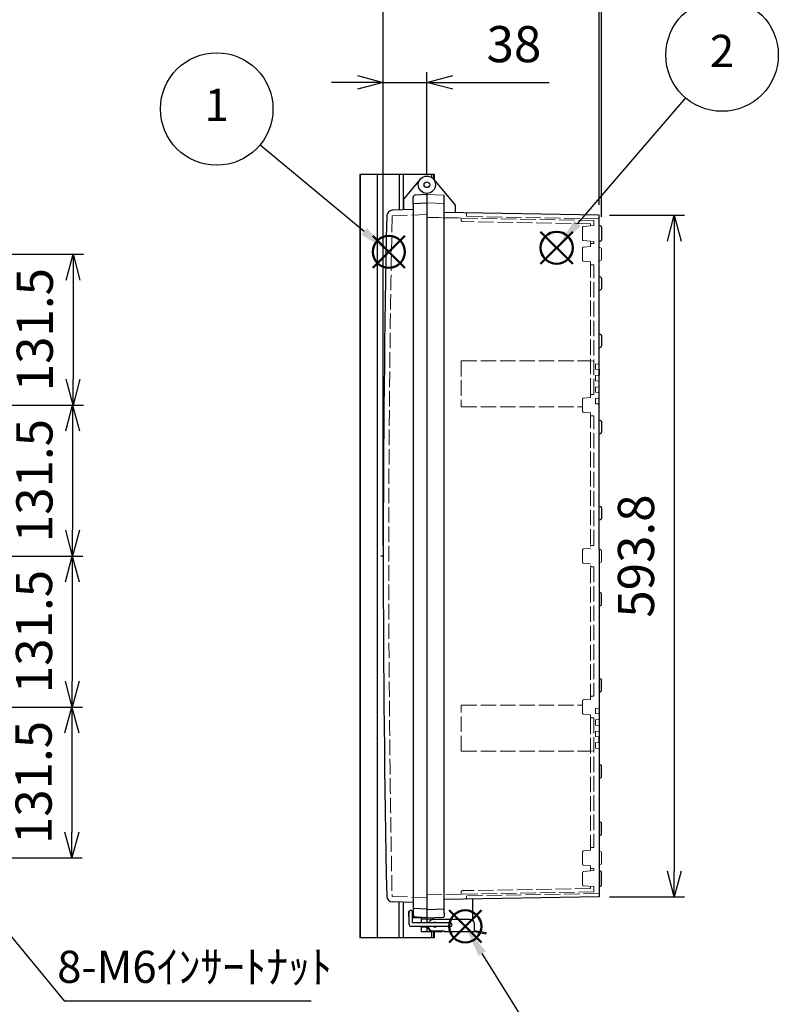
# Model space of a CAD drawing. Units: millimetres. Extents: x 0 to 6548, y -7394 to -5154.
# Drawn here: x 1496 to 2157, y -6870 to -6012 of the extents above; entities that cross this region are included whole.
import ezdxf

# ---------------------------------------------------------------- set-up
doc = ezdxf.new("R2010")
doc.units = ezdxf.units.MM
doc.header["$LTSCALE"] = 9
doc.linetypes.add('AM_ISO02W050x2', pattern=[3.75, 3, -0.75])
doc.layers.add('AM_12', color=7, linetype='Continuous', lineweight=50, plot=False)
for name, color, linetype, lineweight in [('AM_5', 3, 'Continuous', 25), ('ﾄｯﾌﾟｶﾊﾞｰ', 7, 'Continuous', 25), ('ﾄｯﾌﾟｶﾊﾞｰ0', 7, 'AM_ISO02W050x2', 13), ('ﾎﾞﾃﾞｨｰ', 2, 'Continuous', 25), ('ﾎﾞﾃﾞｨｰ0', 2, 'AM_ISO02W050x2', 13), ('ﾗｯﾁ', 3, 'Continuous', 25), ('ﾗｯﾁ金具', 6, 'Continuous', 25), ('ﾙｰﾌ', 7, 'Continuous', 25)]:
    doc.layers.add(name, color=color, linetype=linetype, lineweight=lineweight)
doc.styles.add('ACISOTS', font='isocp.shx', dxfattribs={"height": 1, "bigfont": 'extfont.shx'})
doc.styles.get("Standard").update_dxf_attribs({"font": 'ISOCP.SHX', "bigfont": 'EXTFONT.SHX'})
doc.dimstyles.new('AM_ISO$0', dxfattribs={"dimscale": 9, "dimtxt": 3.5, "dimasz": 2.5, "dimexe": 1, "dimexo": 1, "dimgap": 1.5, "dimtad": 1, "dimdec": 1, "dimdsep": 46, "dimtxsty": 'STANDARD', "dimblk": 'OPEN30', "dimcen": 0, "dimclrd": 3, "dimclre": 3, "dimclrt": 2, "dimadec": 0, "dimazin": 2, "dimtp": 0.1, "dimtm": 0.1, "dimtfac": 0.71, "dimtmove": 0, "dimatfit": 3, "dimldrblk": 'OPEN30', "dimfxl": 1, "dimlwd": -1, "dimlwe": -1, "dimarcsym": 0})
doc.dimstyles.new('AM_ISO$3', dxfattribs={"dimtxt": 3.5, "dimasz": 2.5, "dimexe": 1, "dimexo": 1, "dimgap": 1.5, "dimtad": 1, "dimtoh": 1, "dimdsep": 46, "dimtxsty": 'STANDARD', "dimblk": 'OPEN30', "dimcen": 0, "dimclrd": 3, "dimclre": 3, "dimclrt": 2, "dimadec": 0, "dimazin": 2, "dimtp": 0.1, "dimtm": 0.1, "dimtfac": 0.71, "dimtofl": 0, "dimtmove": 0, "dimatfit": 0, "dimldrblk": 'OPEN30', "dimfxl": 1, "dimlwd": -1, "dimlwe": -1, "dimarcsym": 0})

# ---------------------------------------------------------------- blocks, each defined once
blk = doc.blocks.new('*S24')
at = {"layer": 'AM_12', "color": 4}
for p, q in [((1588.361611067127, 1308.58539810317), (1616.361611067127, 1336.58539810317)), ((1588.361611067127, 1336.58539810317), (1616.361611067127, 1308.58539810317))]:
    blk.add_line(p, q, dxfattribs=at)
blk.add_circle((1602.361611067127, 1322.58539810317), 14, dxfattribs=at)
blk = doc.blocks.new('*S25')
at = {"layer": 'AM_12', "color": 4}
for p, q in [((1769.57177177117, 1316.413407437542), (1797.571771771171, 1344.413407437542)), ((1769.57177177117, 1344.413407437542), (1797.571771771171, 1316.413407437542))]:
    blk.add_line(p, q, dxfattribs=at)
blk.add_circle((1783.57177177117, 1330.413407437542), 14, dxfattribs=at)
blk = doc.blocks.new('_Open30')
at = {"color": 0, "linetype": 'ByBlock', "lineweight": -2}
for p, q in [((-1, 0.26794919), (0, 0)), ((0, 0), (-1, -0.26794919)), ((0, 0), (-1, 0))]:
    blk.add_line(p, q, dxfattribs=at)
blk = doc.blocks.new('*D38')
at = {"layer": 'AM_5', "color": 3}
for p, q in [((1446.055597224027, -6759.828299777962), (1534.603514434783, -6866.918485682996)), ((1534.603514434783, -6866.918485682996), (1749.603514434783, -6866.918485682997))]:
    blk.add_line(p, q, dxfattribs=at)
at = {"layer": 'Defpoints', "color": 0}
for p in [(1430.124782002062, -6740.561511608587), (1433.310945046454, -6744.414869242461)]:
    blk.add_point(p, dxfattribs=at)
at = {"layer": 'AM_5', "color": 3, "xscale": 20, "yscale": 20, "zscale": 20, "rotation": 129.585770277134}
blk.add_blockref('_Open30', (1433.310945046454, -6744.414869242461), dxfattribs=at)
at = {"layer": 'AM_5', "color": 2, "insert": (1648.103514434791, -6840.91848568299), "char_height": 28, "attachment_point": 5}
blk.add_mtext('8-M6ｲﾝｻｰﾄﾅｯﾄ', dxfattribs=at)
blk = doc.blocks.new('*S27')
at = {"layer": 'AM_12', "color": 4}
for p, q in [((1654.970435021096, 720.9883553809796), (1682.970435021096, 748.9883553809796)), ((1654.970435021096, 748.9883553809796), (1682.970435021096, 720.9883553809796))]:
    blk.add_line(p, q, dxfattribs=at)
blk.add_circle((1668.970435021096, 734.9883553809796), 14, dxfattribs=at)
blk = doc.blocks.new('*S30')
at = {"layer": 'AM_5', "color": 3}
blk.add_line((1490.149142598115, 1415.727272509834), (1580.816657937923, 1340.468770119106), dxfattribs=at)
blk.add_circle((1452.445474622006, 1447.023173537723), 49, dxfattribs=at)
at = {"layer": 'AM_5', "color": 3, "linetype": 'Continuous'}
blk.add_trace([(1578.462267357244, 1337.632323241899), (1583.1710485186, 1343.305216996314), (1602.361611067127, 1322.58539810317)], dxfattribs=at)
at = {"layer": 'AM_5', "color": 7, "insert": (1452.445474622006, 1447.023173537723), "char_height": 28, "attachment_point": 5, "style": 'ACISOTS'}
blk.add_mtext('1', dxfattribs=at)
blk = doc.blocks.new('*S31')
at = {"layer": 'AM_5', "color": 3}
blk.add_line((1895.734199801727, 1461.119649165495), (1801.805970498499, 1351.662266154478), dxfattribs=at)
blk.add_circle((1927.644047574552, 1498.305151920132), 49, dxfattribs=at)
at = {"layer": 'AM_5', "color": 3, "linetype": 'Continuous'}
blk.add_trace([(1799.008505190014, 1354.062843947725), (1804.603435806984, 1349.261688361231), (1783.57177177117, 1330.413407437542)], dxfattribs=at)
at = {"layer": 'AM_5', "color": 7, "insert": (1927.644047574552, 1498.305151920132), "char_height": 28, "attachment_point": 5, "style": 'ACISOTS'}
blk.add_mtext('2', dxfattribs=at)
blk = doc.blocks.new('*S33')
at = {"layer": 'AM_5', "color": 3}
blk.add_line((1722.535474251341, 648.9468842818626), (1683.768488519572, 711.2182562508486), dxfattribs=at)
blk.add_circle((1748.432067873674, 607.3492108041336), 49, dxfattribs=at)
at = {"layer": 'AM_5', "color": 3, "linetype": 'Continuous'}
blk.add_trace([(1686.897881423991, 713.1664569446625), (1680.639095615152, 709.2700555570347), (1668.970435021096, 734.9883553809796)], dxfattribs=at)
at = {"layer": 'AM_5', "color": 7, "insert": (1748.432067873674, 607.3492108041336), "char_height": 28, "attachment_point": 5, "style": 'ACISOTS'}
blk.add_mtext('5', dxfattribs=at)
blk = doc.blocks.new('*D57')
at = {"layer": 'AM_5', "color": 3}
for p, q in [((1812.446804127285, -6470.488190095366), (1812.446804127285, -6057.829749347597)), ((1850.446804225222, -6146.988190262114), (1850.446804225222, -6057.829749347597)), ((1789.946804127285, -6066.829749347597), (1767.446804127285, -6066.829749347597)), ((1812.446804127285, -6066.829749347597), (1850.446804225222, -6066.829749347597)), ((1872.946804225221, -6066.829749347597), (1957.096804225221, -6066.829749347597))]:
    blk.add_line(p, q, dxfattribs=at)
at = {"layer": 'Defpoints', "color": 0}
for p in [(1850.446804225222, -6066.829749347597), (1850.446804225222, -6155.988190262115), (1812.446804127285, -6479.488190095366)]:
    blk.add_point(p, dxfattribs=at)
at = {"layer": 'AM_5', "color": 3, "xscale": 22.5, "yscale": 22.5, "zscale": 22.5}
blk.add_blockref('_Open30', (1812.446804127285, -6066.829749347597), dxfattribs=at)
at = {"layer": 'AM_5', "color": 3, "xscale": 22.5, "yscale": 22.5, "zscale": 22.5, "rotation": 180}
blk.add_blockref('_Open30', (1850.446804225222, -6066.829749347597), dxfattribs=at)
at = {"layer": 'AM_5', "color": 2, "insert": (1926.271804225222, -6037.579749347596), "char_height": 31.5, "attachment_point": 5}
blk.add_mtext('38', dxfattribs=at)
blk = doc.blocks.new('*D58')
at = {"layer": 'AM_5', "color": 3}
for p, q in [((1812.446804127285, -6470.488190095366), (1812.446804127285, -5973.763895430644)), ((2000.446804131302, -6173.605764513825), (2000.446804131302, -5973.763895430644)), ((1834.946804127285, -5982.763895430644), (1977.946804131302, -5982.763895430644))]:
    blk.add_line(p, q, dxfattribs=at)
at = {"layer": 'Defpoints', "color": 0}
for p in [(2000.446804131302, -5982.763895430644), (2000.446804131302, -6182.605764513826), (1812.446804127285, -6479.488190095366)]:
    blk.add_point(p, dxfattribs=at)
at = {"layer": 'AM_5', "color": 3, "xscale": 22.5, "yscale": 22.5, "zscale": 22.5, "rotation": 180}
blk.add_blockref('_Open30', (1812.446804127285, -5982.763895430644), dxfattribs=at)
at = {"layer": 'AM_5', "color": 3, "xscale": 22.5, "yscale": 22.5, "zscale": 22.5}
blk.add_blockref('_Open30', (2000.446804131302, -5982.763895430644), dxfattribs=at)
at = {"layer": 'AM_5', "color": 2, "insert": (1906.446804129293, -5953.513895430644), "char_height": 31.5, "attachment_point": 5}
blk.add_mtext('188', dxfattribs=at)
blk = doc.blocks.new('*D61')
at = {"layer": 'AM_5', "color": 3}
for p, q in [((2000.446804131302, -6173.605764513825), (2000.446804131302, -5973.763895430645)), ((2002.436853881337, -6183.823575169924), (2002.436853881337, -5973.763895430645)), ((1977.946804131302, -5982.763895430645), (1955.446804131301, -5982.763895430645)), ((2000.446804131302, -5982.763895430645), (2002.436853881337, -5982.763895430645)), ((2024.936853881337, -5982.763895430645), (2047.436853881337, -5982.763895430645))]:
    blk.add_line(p, q, dxfattribs=at)
at = {"layer": 'Defpoints', "color": 0}
for p in [(2002.436853881337, -5982.763895430645), (2000.446804131302, -6182.605764513826), (2002.436853881337, -6192.823575169924)]:
    blk.add_point(p, dxfattribs=at)
at = {"layer": 'AM_5', "color": 3, "xscale": 22.5, "yscale": 22.5, "zscale": 22.5}
blk.add_blockref('_Open30', (2000.446804131302, -5982.763895430645), dxfattribs=at)
at = {"layer": 'AM_5', "color": 3, "xscale": 22.5, "yscale": 22.5, "zscale": 22.5, "rotation": 180}
blk.add_blockref('_Open30', (2002.436853881337, -5982.763895430645), dxfattribs=at)
at = {"layer": 'AM_5', "color": 2, "insert": (2001.869849240841, -5953.510795036944), "char_height": 31.5, "attachment_point": 5}
blk.add_mtext('2', dxfattribs=at)
blk = doc.blocks.new('*D39')
at = {"layer": 'AM_5', "color": 3}
for p, q in [((1440.717863724271, -6216.488190096402), (1551.236730841693, -6216.488190096402)), ((1542.236730841693, -6238.988190096403), (1542.236730841693, -6325.488190095967)), ((1440.717863724899, -6347.988190095966), (1551.236730841693, -6347.988190095966))]:
    blk.add_line(p, q, dxfattribs=at)
at = {"layer": 'Defpoints', "color": 0}
for p in [(1431.717863724271, -6216.488190096402), (1431.717863724899, -6347.988190095966), (1542.236730841693, -6347.988190095966)]:
    blk.add_point(p, dxfattribs=at)
at = {"layer": 'AM_5', "color": 3, "xscale": 22.5, "yscale": 22.5, "zscale": 22.5}
for p, rotation in [((1542.236730841693, -6216.488190096402), 90), ((1542.236730841693, -6347.988190095966), 270)]:
    blk.add_blockref('_Open30', p, dxfattribs=dict(at, rotation=rotation))
at = {"layer": 'AM_5', "color": 2, "insert": (1512.986730841691, -6282.238190096181), "char_height": 31.5, "attachment_point": 5, "rotation": 90}
blk.add_mtext('131.5', dxfattribs=at)
blk = doc.blocks.new('*D42')
at = {"layer": 'AM_5', "color": 3}
for p, q in [((1440.717863724899, -6347.988190095966), (1550.869192621641, -6347.988190095966)), ((1541.869192621641, -6370.488190095966), (1541.869192621641, -6456.988190095995)), ((1440.717863724306, -6479.488190095995), (1550.869192621641, -6479.488190095995))]:
    blk.add_line(p, q, dxfattribs=at)
at = {"layer": 'Defpoints', "color": 0}
for p in [(1431.717863724899, -6347.988190095966), (1431.717863724306, -6479.488190095995), (1541.869192621641, -6479.488190095995)]:
    blk.add_point(p, dxfattribs=at)
at = {"layer": 'AM_5', "color": 3, "xscale": 22.5, "yscale": 22.5, "zscale": 22.5}
for p, rotation in [((1541.869192621641, -6347.988190095966), 90), ((1541.869192621641, -6479.488190095995), 270)]:
    blk.add_blockref('_Open30', p, dxfattribs=dict(at, rotation=rotation))
at = {"layer": 'AM_5', "color": 2, "insert": (1512.619192621638, -6413.738190095976), "char_height": 31.5, "attachment_point": 5, "rotation": 90}
blk.add_mtext('131.5', dxfattribs=at)
blk = doc.blocks.new('*D43')
at = {"layer": 'AM_5', "color": 3}
for p, q in [((1440.717863724306, -6479.488190095995), (1550.537783765451, -6479.488190095995)), ((1541.537783765451, -6501.988190095996), (1541.537783765451, -6588.488190425966)), ((1440.717863724899, -6610.988190425965), (1550.537783765451, -6610.988190425965))]:
    blk.add_line(p, q, dxfattribs=at)
at = {"layer": 'Defpoints', "color": 0}
for p in [(1431.717863724306, -6479.488190095995), (1431.717863724899, -6610.988190425965), (1541.537783765451, -6610.988190425965)]:
    blk.add_point(p, dxfattribs=at)
at = {"layer": 'AM_5', "color": 3, "xscale": 22.5, "yscale": 22.5, "zscale": 22.5}
for p, rotation in [((1541.537783765451, -6479.488190095995), 90), ((1541.537783765451, -6610.988190425965), 270)]:
    blk.add_blockref('_Open30', p, dxfattribs=dict(at, rotation=rotation))
at = {"layer": 'AM_5', "color": 2, "insert": (1512.287783765449, -6545.238190260977), "char_height": 31.5, "attachment_point": 5, "rotation": 90}
blk.add_mtext('131.5', dxfattribs=at)
blk = doc.blocks.new('*D44')
at = {"layer": 'AM_5', "color": 3}
for p, q in [((1440.717863724899, -6610.988190425965), (1550.169918448281, -6610.988190425965)), ((1541.169918448281, -6633.488190425966), (1541.169918448281, -6719.988190425529)), ((1440.717863724271, -6742.488190425529), (1550.169918448282, -6742.488190425529))]:
    blk.add_line(p, q, dxfattribs=at)
at = {"layer": 'Defpoints', "color": 0}
for p in [(1431.717863724899, -6610.988190425965), (1431.717863724271, -6742.488190425529), (1541.169918448281, -6742.488190425529)]:
    blk.add_point(p, dxfattribs=at)
at = {"layer": 'AM_5', "color": 3, "xscale": 22.5, "yscale": 22.5, "zscale": 22.5}
for p, rotation in [((1541.169918448281, -6610.988190425965), 90), ((1541.169918448281, -6742.488190425529), 270)]:
    blk.add_blockref('_Open30', p, dxfattribs=dict(at, rotation=rotation))
at = {"layer": 'AM_5', "color": 2, "insert": (1511.919918448279, -6676.738190425744), "char_height": 31.5, "attachment_point": 5, "rotation": 90}
blk.add_mtext('131.5', dxfattribs=at)
blk = doc.blocks.new('*D72')
at = {"layer": 'AM_5', "color": 3}
for p, q in [((2009.446804131302, -6182.605764513829), (2074.938808452024, -6182.605764513828)), ((2065.938808452024, -6205.105764513827), (2065.938808452024, -6753.870615678164)), ((2009.446804131302, -6776.370615678165), (2074.938808452024, -6776.370615678164))]:
    blk.add_line(p, q, dxfattribs=at)
at = {"layer": 'Defpoints', "color": 0}
for p in [(2000.446804131303, -6182.605764513829), (2000.446804131303, -6776.370615678165), (2065.938808452024, -6776.370615678164)]:
    blk.add_point(p, dxfattribs=at)
at = {"layer": 'AM_5', "color": 3, "xscale": 22.5, "yscale": 22.5, "zscale": 22.5}
for p, rotation in [((2065.938808452024, -6182.605764513828), 90), ((2065.938808452024, -6776.370615678164), 270)]:
    blk.add_blockref('_Open30', p, dxfattribs=dict(at, rotation=rotation))
at = {"layer": 'AM_5', "color": 2, "insert": (2036.688808452022, -6479.488190095995), "char_height": 31.5, "attachment_point": 5, "rotation": 90}
blk.add_mtext('593.8', dxfattribs=at)

msp = doc.modelspace()

# ---------------------------------------------------------------- linework, layer by layer
msp.add_line((1812.446804127285, -6479.488190095366), (1810.409318792096, -6479.488190095366))
at = {"layer": 'ﾄｯﾌﾟｶﾊﾞｰ'}
for p, q in [((1844.701470901839, -6151.167283189478), (1830.446804225383, -6168.155333412365)), ((1838.446804232863, -6172.617083606837), (1838.446804232863, -6167.01501274534)), ((1850.446804225338, -6164.488190262093), (1840.342132319186, -6165.01775367708)), ((1830.446804225391, -6177.922668664736), (1830.446804225383, -6168.155333412365)), ((1838.446804232863, -6177.643302508534), (1820.271344638499, -6178.281272578299)), ((1838.446804232863, -6781.333077683392), (1820.271344638524, -6780.695107613623)), ((1834.446804232688, -6789.649665467483), (1834.446804232688, -6793.175183184125)), ((1838.446804232687, -6789.149665467481), (1837.886649547844, -6789.149665467481)), ((1838.446804232863, -6786.359296915094), (1838.446804232863, -6791.961340711861)), ((1850.446804225162, -6794.488189935619), (1837.946804225087, -6793.833092694575)), ((1850.446804225338, -6794.48818992958), (1837.946804225087, -6794.48818992958)), ((1845.446804225337, -6794.226151033168), (1845.446804225337, -6799.070195426621)), ((1850.446804225338, -6794.48818992958), (1850.446804225338, -6799.070195426622)), ((1845.446804225337, -6802.070195426622), (1845.446804225337, -6806.488189929581)), ((1845.446804225337, -6806.488189929581), (1850.446804225338, -6806.488189929581)), ((1850.446804225338, -6802.070195426622), (1850.446804225338, -6806.488189929581))]:
    msp.add_line(p, q, dxfattribs=at)
for radius in [7.5, 2.5]:
    msp.add_circle((1850.446804225469, -6155.9881902621), radius, dxfattribs=at)
for centre, radius, start, end in [((1840.446804231606, -6167.015012745344), 1.999999998746199, 93.00000000000774, 180), ((16447.02261831224, -6479.488190095368), 14634.57581418495, 178.8398460913056, 181.1601539086943), ((1820.445842122015, -6183.278226713391), 5, 92.00000000005603, 178.876045572989), ((1820.445842122041, -6775.698153478529), 5, 181.1239544269588, 267.999999999944), ((1834.946804232687, -6789.649665467483), 0.5, 83.20780030811471, 180), ((1834.946804232687, -6793.175183184125), 0.5, 180, 269.9999991290821), ((1840.44680423143, -6791.961367452367), 1.999999998746199, 180, 266.9999999999923)]:
    msp.add_arc(centre, radius, start, end, dxfattribs=at)
at = {"layer": 'ﾄｯﾌﾟｶﾊﾞｰ0', "ltscale": 0.5}
for p, q in [((1850.453806213148, -6181.926873614267), (1820.908568801357, -6182.961885074355)), ((1850.453806213148, -6777.049506577654), (1820.908568801379, -6776.01449511757))]:
    msp.add_line(p, q, dxfattribs=at)
at = {"layer": 'ﾄｯﾌﾟｶﾊﾞｰ0'}
for p, q in [((1845.446804225337, -6795.738190259831), (1850.446804225087, -6795.738190259831)), ((1845.446804225337, -6802.738190259832), (1850.446804225338, -6802.738190259832))]:
    msp.add_line(p, q, dxfattribs=at)
at = {"layer": 'ﾄｯﾌﾟｶﾊﾞｰ0', "ltscale": 0.5}
for centre, radius, start, end in [((16918.39226604827, -6479.488190095394), 15101.15184889099, 178.8778420195014, 181.1221579804986), ((1820.93646631025, -6183.761398508539), 0.8, 92.00000000000395, 178.8778420193971), ((1820.936466310272, -6775.214981683387), 0.8, 181.1221579803943, 267.9999999999944)]:
    msp.add_arc(centre, radius, start, end, dxfattribs=at)
at = {"layer": 'ﾎﾞﾃﾞｨｰ'}
for p, q in [((1856.192137548862, -6151.167283189455), (1875.446804225345, -6174.114101375347)), ((1850.446804225338, -6163.4881902621), (1850.446804225338, -6794.488189929833)), ((1865.446804215723, -6790.444820565973), (1865.44680421593, -6165.492443980051)), ((1850.446804225338, -6171.988190255831), (1838.446804232863, -6172.617083606837)), ((1838.446804232863, -6172.617083606837), (1838.446804232863, -6786.359296915094)), ((1875.446804225338, -6180.423881399413), (1875.446804225345, -6174.114101375347)), ((2000.446804131302, -6182.605764513764), (1865.446804215925, -6180.249330749935)), ((2000.446804131302, -6191.523015958516), (2000.446804131302, -6182.605764513826)), ((2000.446804131302, -6210.518090596431), (2000.446804131302, -6191.523015958516)), ((2000.446804131305, -6191.523015958517), (2001.695672926446, -6191.857649343638)), ((2002.436853881337, -6192.823575169924), (2002.436853881337, -6204.152805023159)), ((2001.695679293902, -6205.118729143269), (2000.44680413131, -6205.453373058325)), ((2000.4468041313, -6236.01809059637), (2000.446804131302, -6210.518090596431)), ((2000.4468041313, -6286.018090596275), (2000.446804131336, -6236.018090596378)), ((2000.446804131336, -6236.018090596378), (2001.695672926433, -6236.352723981466)), ((2002.436853881339, -6237.318649807757), (2002.436853881334, -6246.657730384998)), ((2000.446804131336, -6247.958289596375), (2001.69567292643, -6247.623656211289)), ((2000.446804131302, -6361.018090596015), (2000.446804131336, -6286.018090596284)), ((2000.446804131336, -6286.018090596284), (2001.695672926433, -6286.352723981371)), ((2002.436853881339, -6287.318649807662), (2002.436853881334, -6296.657730384904)), ((2000.446804131336, -6297.958289596281), (2001.69567292643, -6297.623656211194)), ((2000.446804131295, -6316.988190269995), (2000.446804131295, -6321.988190266867)), ((2000.4468041313, -6321.988190266838), (2000.4468041313, -6316.988190269967)), ((2000.446804131302, -6331.988190260606), (2000.446804131302, -6326.988190263701)), ((2000.446804131295, -6341.988190254312), (2000.446804131295, -6336.98819025744)), ((2000.446804131302, -6341.988190254341), (2000.446804131302, -6336.98819025747)), ((2000.446804131302, -6436.018090595954), (2000.446804131302, -6361.018090596015)), ((2000.446804131336, -6361.018090596024), (2001.695672926433, -6361.352723981111)), ((2002.436853881339, -6362.318649807402), (2002.436853881334, -6371.657730384644)), ((2000.446804131336, -6372.958289596021), (2001.69567292643, -6372.623656210934)), ((2000.446804131302, -6473.518090595938), (2000.446804131302, -6436.018090595954)), ((2000.446804131336, -6436.018090595964), (2001.695672926433, -6436.352723981051)), ((2002.436853881339, -6437.318649807342), (2002.436853881334, -6446.657730384583)), ((2000.446804131336, -6447.958289595961), (2001.69567292643, -6447.623656210874)), ((2000.446804131302, -6473.518090595938), (2000.446804131302, -6511.018090595952)), ((2000.446804131336, -6511.01809059596), (2000.446804131302, -6586.018090595953)), ((2000.446804131336, -6511.01809059596), (2001.69567292643, -6511.352723981049)), ((2002.436853881339, -6521.657730384581), (2002.436853881334, -6512.31864980734)), ((2000.446804131336, -6522.958289595958), (2001.695672926433, -6522.623656210872)), ((2000.446804131302, -6586.018090595953), (2000.446804131303, -6661.018090595693)), ((2000.446804131336, -6586.018090595961), (2001.69567292643, -6586.352723981049)), ((2002.436853881339, -6596.657730384581), (2002.436853881334, -6587.318649807341)), ((2000.446804131336, -6597.958289595958), (2001.695672926433, -6597.623656210872)), ((2000.446804131295, -6616.988189937671), (2000.446804131295, -6621.988189934542)), ((2000.446804131302, -6616.988189937642), (2000.446804131302, -6621.988189934512)), ((2000.446804131302, -6626.988189931378), (2000.446804131302, -6631.98818992828)), ((2000.446804131295, -6641.988189921987), (2000.446804131295, -6636.988189925116)), ((2000.4468041313, -6636.988189925145), (2000.4468041313, -6641.988189922016)), ((2000.446804131336, -6661.018090595701), (2000.4468041313, -6711.018090595597)), ((2000.446804131336, -6661.018090595701), (2001.69567292643, -6661.352723980789)), ((2002.436853881339, -6671.657730384321), (2002.436853881334, -6662.31864980708)), ((2000.446804131336, -6672.958289595698), (2001.695672926433, -6672.623656210612)), ((2000.446804131336, -6711.018090595607), (2000.4468041313, -6736.518090595552)), ((2000.446804131336, -6711.018090595607), (2001.69567292643, -6711.352723980694)), ((2002.436853881339, -6721.657730384226), (2002.436853881334, -6712.318649806985)), ((2000.446804131336, -6722.958289595604), (2001.695672926433, -6722.623656210519)), ((2000.446804131302, -6736.518090595552), (2000.446804131302, -6753.523007133655)), ((2000.44680413131, -6753.523007133657), (2000.446804131302, -6776.370615678158)), ((2001.695679293902, -6753.857651048713), (2000.44680413131, -6753.523007133657)), ((2002.436853881337, -6766.152805022058), (2002.436853881337, -6754.823575168824)), ((2000.446804131305, -6767.453364233467), (2001.695672926446, -6767.118730848345)), ((2000.446804131302, -6776.37061567816), (1865.446804215727, -6778.72704944199)), ((1890.446804225123, -6788.98834226733), (1890.446804225085, -6778.290672824603)), ((1850.446804340552, -6786.988190272136), (1838.446804232863, -6786.359296915094)), ((1850.44680422509, -6787.288190265458), (1865.446804215724, -6786.764378723415)), ((1865.446804215712, -6790.444820565973), (1865.446804215712, -6793.483936211619)), ((1890.446804225081, -6796.947696427418), (1890.446804225081, -6788.988189933036)), ((1850.44680422509, -6794.488189929587), (1864.966654712191, -6793.981145577681)), ((1855.44680422509, -6794.313586082136), (1855.44680422509, -6796.101568460024)), ((1850.446804225092, -6802.070195426622), (1850.44680422509, -6806.488189929588)), ((1850.44680422509, -6806.488189929588), (1855.44680422509, -6806.488189929588)), ((1855.44680422509, -6806.445272461207), (1855.44680422509, -6806.488189929588))]:
    msp.add_line(p, q, dxfattribs=at)
at = {"layer": 'ﾎﾞﾃﾞｨｰ', "lineweight": 0}
for p, q in [((1850.446804225338, -6164.488190262093), (1864.966654712409, -6164.995234613989)), ((1850.446804225338, -6171.688190256475), (1865.446804215928, -6172.212001798502)), ((2001.699360394298, -6210.853712035579), (2000.446804131302, -6210.518090596431)), ((2002.436853881308, -6211.814832260134), (2002.436853881305, -6221.161547932726)), ((2001.699360394298, -6222.122668157282), (2000.446804131302, -6222.458289596429)), ((2000.446804131295, -6316.988190269967), (2000.446804131295, -6321.988190266838)), ((2000.446804131295, -6321.988190266838), (2000.446804131295, -6316.988190269967)), ((2000.446804131295, -6316.988190269967), (2000.446804131295, -6321.988190266838)), ((2000.446804131295, -6326.988190263673), (2000.446804131295, -6329.488190262152)), ((2000.446804131295, -6331.988190260634), (2000.446804131295, -6329.488190262155)), ((2000.446804131295, -6341.988190254341), (2000.446804131295, -6336.98819025747)), ((2000.446804131295, -6336.98819025747), (2000.446804131295, -6341.988190254341)), ((2000.446804131295, -6341.988190254341), (2000.446804131295, -6336.98819025747)), ((2001.699360394298, -6473.853712035086), (2000.446804131302, -6473.518090595938)), ((2002.436853881308, -6474.814832259642), (2002.436853881366, -6484.161547932274)), ((2001.699360394298, -6485.122668156837), (2000.446804131302, -6485.458289595984)), ((2000.446804131295, -6616.988189937642), (2000.446804131295, -6621.988189934512)), ((2000.446804131295, -6621.988189934512), (2000.446804131295, -6616.988189937642)), ((2000.446804131295, -6616.988189937642), (2000.446804131295, -6621.988189934512)), ((2000.446804131295, -6626.988189931347), (2000.446804131295, -6629.488189929827)), ((2000.446804131295, -6631.988189928311), (2000.446804131295, -6629.48818992983)), ((2000.446804131295, -6641.988189922016), (2000.446804131295, -6636.988189925145)), ((2000.446804131295, -6636.988189925145), (2000.446804131295, -6641.988189922016)), ((2000.446804131295, -6641.988189922016), (2000.446804131295, -6636.988189925145)), ((2001.699360394298, -6736.853712034701), (2000.446804131302, -6736.518090595552)), ((2002.436853881308, -6747.161547931849), (2002.436853881305, -6737.814832259257)), ((2001.699360394298, -6748.122668156404), (2000.446804131302, -6748.458289595553))]:
    msp.add_line(p, q, dxfattribs=at)
at = {"layer": 'ﾎﾞﾃﾞｨｰ'}
for centre, radius in [((1850.446804225469, -6155.9881902621), 2.5), ((1850.446804225222, -6155.988190262115), 2.49999999999525)]:
    msp.add_circle(centre, radius, dxfattribs=at)
at = {"layer": 'ﾎﾞﾃﾞｨｰ', "lineweight": 0}
for centre, radius, start, end in [((1864.949291778752, -6165.492443980051), 0.4975124371881094, 0, 88.00000000004812), ((2001.441829006305, -6211.814832260134), 0.995024875, 0, 75.00000000063588), ((2001.441829006305, -6221.161547932726), 0.995024875, 284.9999999993626, 0), ((2001.441829006305, -6474.814832259642), 0.995024875, 0, 75.00000000063902), ((2001.441829006305, -6484.16154793228), 0.995024875, 284.999999999361, 0), ((2001.441829006305, -6737.814832259257), 0.995024875, 0, 75.00000000063902), ((2001.441829006305, -6747.161547931849), 0.995024875, 284.999999999361, 0)]:
    msp.add_arc(centre, radius, start, end, dxfattribs=at)
at = {"layer": 'ﾎﾞﾃﾞｨｰ'}
for centre, radius, start, end in [((2001.436853881337, -6192.823575169924), 1, 0, 74.99999999958692), ((2001.436853881338, -6204.152805023158), 1, 285.0003776988837, 0), ((2001.436853881339, -6237.318649807757), 1, 359.999999999974, 75.0000000005316), ((2001.436853881335, -6246.657730384997), 1, 284.9999999995727, 359.999999999974), ((2001.436853881339, -6287.318649807662), 1, 359.999999999974, 75.0000000005316), ((2001.436853881335, -6296.657730384903), 1, 284.9999999995727, 359.999999999974), ((2001.436853881339, -6362.318649807402), 1, 359.999999999974, 75.0000000005316), ((2001.436853881335, -6371.657730384643), 1, 284.9999999995727, 359.999999999974), ((2001.436853881339, -6437.318649807341), 1, 359.999999999974, 75.00000000053475), ((2001.436853881335, -6446.657730384581), 1, 284.9999999995727, 359.999999999974), ((2001.436853881335, -6512.31864980734), 1, 2.60551e-11, 75.00000000042735), ((2001.436853881339, -6521.657730384581), 1, 284.9999999994652, 2.60551e-11), ((2001.436853881335, -6587.318649807341), 1, 2.60551e-11, 75.00000000042735), ((2001.436853881339, -6596.657730384581), 1, 284.9999999994652, 2.60551e-11), ((2001.436853881335, -6662.31864980708), 1, 2.60551e-11, 75.00000000042735), ((2001.436853881339, -6671.657730384321), 1, 284.9999999994652, 2.60551e-11), ((2001.436853881335, -6712.318649806985), 1, 2.60551e-11, 75.00000000042735), ((2001.436853881339, -6721.657730384226), 1, 284.9999999994652, 2.60551e-11), ((2001.436853881338, -6754.823575168824), 1, 0, 74.99962230111946), ((2001.436853881337, -6766.152805022058), 1, 285.0000000004163, 0), ((1864.949291778534, -6793.483936211619), 0.4975124371890547, 271.9999999999535, 0)]:
    msp.add_arc(centre, radius, start, end, dxfattribs=at)
at = {"layer": 'ﾎﾞﾃﾞｨｰ0', "ltscale": 0.5}
for p, q in [((1884.946804225278, -6183.590161500326), (1884.946804225278, -6181.08105314776)), ((2000.446804131302, -6185.606221497891), (1884.946804225278, -6183.590161500326)), ((1995.946804134126, -6187.027902195017), (1850.446804225338, -6184.488190249552)), ((1880.446804225287, -6185.011842197395), (1850.446804225338, -6184.488190249549)), ((1880.446804225287, -6187.029601918411), (1880.446804225287, -6185.011842197402)), ((1992.946804134132, -6189.975993984362), (1881.42935181885, -6188.02944961357)), ((1986.909399641382, -6192.313686399252), (1995.946804134132, -6191.523015958434)), ((1992.946804134146, -6189.975993984424), (1992.946804134146, -6191.785481949012)), ((1995.946804134126, -6191.523015958435), (1995.946804134126, -6187.027902195079)), ((1985.996555384129, -6193.309881097343), (1985.996555384129, -6203.666499069523)), ((1986.909399641382, -6204.662693767614), (1995.946804134128, -6205.453364208431)), ((1992.946804134146, -6205.190898217853), (1992.946804134146, -6209.785481962001)), ((1993.946804134123, -6207.238190096421), (1995.94680413412, -6207.238190096421)), ((1995.946804134126, -6207.238190096421), (1995.946804134126, -6205.45336420843)), ((1992.946804134145, -6223.190898230861), (1992.946804134143, -6341.285481961591)), ((1992.946804134123, -6223.190898230852), (1992.946804134123, -6224.738190096421)), ((1993.946804134123, -6225.738190096421), (1995.94680413412, -6225.738190096421)), ((1995.946804134124, -6338.638190096019), (1995.946804134126, -6225.738190096421)), ((1880.446804267959, -6309.488190274781), (1992.946804134044, -6309.488190274577)), ((1880.446804267959, -6309.488190274781), (1880.446804267724, -6349.488190250209)), ((1993.946804134108, -6338.638190096019), (1995.946804134105, -6338.638190096019)), ((1985.996555384096, -6342.809881109912), (1985.996555384122, -6353.166499082135)), ((1992.94680413442, -6341.285481961566), (1986.909399641351, -6341.813686411819)), ((1992.94680413442, -6341.285481961566), (1992.946804134108, -6339.638190096209)), ((1880.446804267724, -6349.488190250209), (1985.996555384103, -6349.488190251019)), ((1986.909399641375, -6354.162693780225), (1992.946804134633, -6354.690898230494)), ((1992.946804134143, -6354.69089823039), (1992.946804134139, -6472.785481961508)), ((1993.946804134108, -6357.338190096019), (1995.946804134105, -6357.338190096019)), ((1995.946804134124, -6470.238190095928), (1995.946804134105, -6357.338190095958)), ((1993.946804134123, -6470.238190095928), (1995.94680413412, -6470.238190095928)), ((1992.946804134143, -6604.285481961532), (1992.946804134139, -6486.190898230415)), ((1993.946804134123, -6488.738190095995), (1995.94680413412, -6488.738190095995)), ((1995.946804134124, -6488.738190095995), (1995.946804134105, -6601.638190095965)), ((1986.909399641375, -6604.813686411758), (1992.946804134633, -6604.28548196149)), ((1993.946804134108, -6601.638190095965), (1995.946804134105, -6601.638190095965)), ((1880.446804267724, -6609.488189941713), (1985.996555384103, -6609.488189940903)), ((1880.446804267959, -6649.48818991714), (1880.446804267724, -6609.488189941713)), ((1985.996555384096, -6616.166499082069), (1985.996555384122, -6605.809881109848)), ((1992.94680413442, -6617.690898230418), (1986.909399641351, -6617.162693780165)), ((1992.946804134145, -6735.785481961122), (1992.946804134143, -6617.690898230392)), ((1992.94680413442, -6617.690898230418), (1992.946804134108, -6619.338190095774)), ((1993.946804134108, -6620.338190095964), (1995.946804134105, -6620.338190095964)), ((1995.946804134124, -6620.338190095964), (1995.946804134126, -6733.238190095562)), ((1880.446804267959, -6649.48818991714), (1992.946804134044, -6649.488189917345)), ((1993.946804134123, -6733.238190095562), (1995.94680413412, -6733.238190095562)), ((1992.946804134123, -6735.785481961132), (1992.946804134123, -6734.238190095563)), ((1992.946804134146, -6753.785481974128), (1992.946804134146, -6749.190898229982)), ((1985.996555384129, -6765.666499094639), (1985.996555384129, -6755.309881122461)), ((1986.909399641382, -6754.313686424369), (1995.946804134128, -6753.523015983552)), ((1993.946804134123, -6751.738190095562), (1995.94680413412, -6751.738190095562)), ((1995.946804134126, -6751.738190095562), (1995.946804134126, -6753.523015983552)), ((1986.909399641382, -6766.662693792731), (1995.946804134132, -6767.453364233549)), ((1992.946804134146, -6769.00038620756), (1992.946804134146, -6767.19089824297)), ((1995.946804134126, -6767.453364233547), (1995.946804134126, -6771.948477996905)), ((1880.446804225287, -6773.964537994527), (1850.446804225338, -6774.488189942373)), ((1880.446804225287, -6771.946778273511), (1880.446804225287, -6773.96453799452)), ((1995.946804134126, -6771.948477996907), (1880.446804225287, -6773.964537994527)), ((1992.946804134132, -6769.00038620756), (1881.42935181885, -6770.946930578351)), ((2000.446804131302, -6773.370158694032), (1884.946804225278, -6775.386218691595)), ((1884.946804225278, -6775.386218691595), (1884.946804225278, -6777.895327044162))]:
    msp.add_line(p, q, dxfattribs=at)
at = {"layer": 'ﾎﾞﾃﾞｨｰ0', "lineweight": 0, "ltscale": 0.5}
for p, q in [((1986.904858127055, -6210.314083743245), (1992.946804134146, -6209.785481962001)), ((1985.996555384118, -6221.671057944676), (1985.996555384089, -6211.305322248188)), ((1986.904858127084, -6222.66229644962), (1992.946804134145, -6223.190898230861)), ((1992.946804136002, -6309.75065626507), (1995.946804134124, -6309.488190274645)), ((1997.446804133164, -6312.250656263549), (2000.446804131295, -6311.988190273095)), ((1997.446804133164, -6316.725724279542), (1997.446804133164, -6312.250656263549)), ((1997.446804133164, -6316.725724279542), (2000.446804131295, -6316.988190269967)), ((1992.946804136002, -6329.488190262154), (1992.946804136002, -6341.285481961428)), ((1997.446804133164, -6322.250656257263), (2000.446804131295, -6321.988190266838)), ((1997.446804133164, -6326.725724273305), (1997.446804133164, -6322.250656257263)), ((1997.446804133164, -6326.725724273305), (2000.446804131295, -6326.988190263701)), ((1997.446804133164, -6332.250656251002), (2000.446804131295, -6331.988190260606)), ((1997.446804133164, -6332.250656251002), (1997.446804133164, -6336.725724267044)), ((1997.446804133164, -6336.725724267044), (2000.446804131295, -6336.98819025747)), ((1997.446804133164, -6342.250656244766), (2000.446804131295, -6341.988190254341)), ((1997.446804133164, -6342.250656244766), (1997.446804133164, -6346.725724260759)), ((1997.446804133164, -6346.725724260759), (2000.446804131295, -6346.988190251213)), ((1985.996555384085, -6474.305322247694), (1985.996555384085, -6484.671057944227)), ((1986.904858127055, -6473.314083742751), (1992.946804134146, -6472.785481961508)), ((1986.904858127055, -6485.66229644917), (1992.946804134146, -6486.190898230415)), ((1997.446804133164, -6612.250655931224), (2000.446804131295, -6611.98818994077)), ((1997.446804133164, -6616.725723947216), (1997.446804133164, -6612.250655931224)), ((1992.946804136002, -6629.488189929829), (1992.946804136002, -6617.690898230555)), ((1997.446804133164, -6616.725723947216), (2000.446804131295, -6616.988189937642)), ((1997.446804133164, -6622.250655924938), (2000.446804131295, -6621.988189934512)), ((1997.446804133164, -6626.725723940982), (1997.446804133164, -6622.250655924938)), ((1997.446804133164, -6626.725723940982), (2000.446804131295, -6626.988189931378)), ((1997.446804133164, -6632.250655918676), (2000.446804131295, -6631.98818992828)), ((1997.446804133164, -6632.250655918676), (1997.446804133164, -6636.72572393472)), ((1997.446804133164, -6636.72572393472), (2000.446804131295, -6636.988189925145)), ((1997.446804133164, -6642.250655912441), (2000.446804131295, -6641.988189922016)), ((1997.446804133164, -6642.250655912441), (1997.446804133164, -6646.725723928433)), ((1997.446804133164, -6646.725723928433), (2000.446804131295, -6646.988189918888)), ((1992.946804136002, -6649.225723926914), (1995.946804134124, -6649.488189917338)), ((1985.996555384118, -6737.305322247306), (1985.996555384089, -6747.671057943795)), ((1986.904858127084, -6736.314083742363), (1992.946804134145, -6735.785481961122)), ((1986.904858127055, -6748.662296448738), (1992.946804134146, -6749.190898229982))]:
    msp.add_line(p, q, dxfattribs=at)
at = {"layer": 'ﾎﾞﾃﾞｨｰ0'}
for p, q in [((1850.446804225338, -6795.738190259831), (1855.44680422509, -6795.738190259831)), ((1850.446804225338, -6802.738190259832), (1850.868244403419, -6802.738190259832))]:
    msp.add_line(p, q, dxfattribs=at)
at = {"layer": 'ﾎﾞﾃﾞｨｰ0', "ltscale": 0.5}
for centre, radius, start, end in [((1884.446804225287, -6181.08105314776), 0.49999999999905, 0, 88.99999999971168), ((1881.446804225287, -6187.029601918415), 0.9999999999981, 179.9999999997915, 268.9999999997117), ((1986.996555384129, -6193.309881097343), 1, 95.0000000000282, 180), ((1986.996555384129, -6203.666499069522), 1, 180, 264.9999999999718), ((1993.946804134123, -6208.238190096421), 1, 90, 180), ((1993.946804134123, -6224.738190096421), 1, 180, 270), ((1993.946804134108, -6339.638190096018), 1, 90, 180), ((1986.996555384096, -6342.80988110991), 1, 94.9999999999156, 180.0000000001563), ((1986.996555384121, -6353.166499082132), 1, 180.0000000001563, 265.0000000001347), ((1993.946804134108, -6356.338190096019), 1, 180, 270), ((1993.946804134123, -6471.238190095928), 1, 90, 180), ((1993.946804134123, -6487.738190095995), 1, 180, 270), ((1993.946804134108, -6602.638190095965), 1, 90, 180), ((1986.996555384121, -6605.80988110985), 1, 94.99999999986368, 179.9999999998437), ((1986.996555384096, -6616.166499082073), 1, 179.9999999998437, 265.0000000000811), ((1993.946804134108, -6619.338190095963), 1, 180, 270), ((1993.946804134123, -6734.238190095563), 1, 90, 180), ((1986.996555384129, -6755.309881122461), 1, 95.0000000000282, 180), ((1993.946804134123, -6750.738190095562), 1, 180, 270), ((1986.996555384129, -6765.666499094639), 1, 180, 264.9999999999718), ((1881.446804225287, -6771.946778273506), 0.9999999999981, 91.00000000028832, 180.0000000002084), ((1884.446804225287, -6777.895327044162), 0.49999999999905, 271.0000000002883, 0)]:
    msp.add_arc(centre, radius, start, end, dxfattribs=at)
at = {"layer": 'ﾎﾞﾃﾞｨｰ0', "lineweight": 0, "ltscale": 0.5}
for centre, start, end in [((1986.991580259084, -6211.305322248188), 94.99999999986368, 180), ((1986.991580259114, -6221.671057944676), 180, 265.0000000001347), ((1986.991580259084, -6474.305322247694), 94.99999999986368, 180), ((1986.991580259084, -6484.671057944227), 180, 265.0000000001347), ((1986.991580259114, -6737.305322247306), 94.99999999986368, 180), ((1986.991580259084, -6747.671057943795), 180, 265.0000000001347)]:
    msp.add_arc(centre, 0.995024875, start, end, dxfattribs=at)
at = {"layer": 'ﾗｯﾁ'}
for p in [(1856.446804225087, -6806.529192678107), (1863.946804225087, -6806.070195426622)]:
    msp.add_line(p, (1863.946804225087, -6806.529192678107), dxfattribs=at)
msp.add_arc((1856.446804225087, -6800.529192678107), 6, 194.8822731201597, 270, dxfattribs=at)
at = {"layer": 'ﾗｯﾁ金具'}
for p, q in [((1834.946804225087, -6800.570195426622), (1834.946804225087, -6789.570195426623)), ((1837.946804225087, -6799.070195426622), (1837.946804225087, -6789.570195426623)), ((1870.946804225087, -6799.070195426622), (1837.946804225087, -6799.070195426622)), ((1887.946804225087, -6796.070195426622), (1855.946804225087, -6796.070195426622)), ((1891.946804225087, -6805.550770694762), (1891.946804225087, -6800.070195426622)), ((1870.946804225087, -6802.070195426622), (1836.446804225087, -6802.070195426622)), ((1851.946804225087, -6802.070195426622), (1851.946804225087, -6802.570195426622)), ((1855.446804225087, -6806.070195426622), (1865.446804225087, -6806.070195426622)), ((1865.446804225087, -6806.070195426622), (1865.446804225087, -6806.570195426623)), ((1865.446804225087, -6806.570195426623), (1891.946804225087, -6806.570195426623)), ((1891.946804225087, -6805.550770694762), (1901.946804225087, -6807.531345962903)), ((1891.946804225087, -6806.570195426623), (1901.752520605489, -6808.512291361565)), ((1901.946804225087, -6807.531345962903), (1901.752520605489, -6808.512291361565))]:
    msp.add_line(p, q, dxfattribs=at)
for centre, radius, start, end in [((1836.446804225087, -6789.570195426623), 1.5, 0, 180), ((1836.446804225087, -6800.570195426622), 1.5, 180, 270), ((1855.946804225087, -6800.070195426622), 4, 90, 165.5224878140701), ((1857.446804225087, -6800.529192678109), 2.1, 44.00814287058098, 135.991857129419), ((1857.446804225087, -6800.529192678109), 1.5, 76.57257381541255, 103.4274261845874), ((1870.946804225087, -6800.570195426622), 1.5, 270, 90), ((1887.946804225087, -6800.070195426622), 4, 0, 90), ((1855.446804225087, -6802.570195426622), 3.5, 180, 270), ((1857.446804225087, -6800.529192678109), 2.1, 227.2068283017864, 312.7931716982136)]:
    msp.add_arc(centre, radius, start, end, dxfattribs=at)
at = {"layer": 'ﾙｰﾌ'}
for p, q in [((1856.946803996266, -6146.988190256009), (1791.946803996249, -6146.988190256009)), ((1791.946803996249, -6146.988190256009), (1791.946803996249, -6811.988190265584)), ((1792.592753969677, -6811.988190265584), (1792.592753969677, -6146.988190256009)), ((1807.213389194343, -6146.988190256009), (1807.213389194343, -6811.988190265584)), ((1826.446803996264, -6146.988190256009), (1826.446803996264, -6178.064510068562)), ((1829.646803996292, -6146.988190256009), (1829.646803996292, -6177.952188054767)), ((1854.486466186918, -6146.988190256009), (1854.486466186918, -6149.669081841032)), ((1856.184097202781, -6146.988190256009), (1856.184097202781, -6151.157701078126)), ((1856.946803996266, -6152.066659639359), (1856.946803996266, -6146.988190256009)), ((1826.446803996264, -6811.988190265584), (1826.446803996264, -6780.911870123361)), ((1829.646803996292, -6781.024192137156), (1829.646803996292, -6811.988190265584)), ((1854.486466186891, -6806.488189929588), (1854.486466186891, -6811.988190265584)), ((1856.184097202781, -6806.523438670758), (1856.184097202781, -6811.988190265584)), ((1856.94680399621, -6811.988190265584), (1856.94680399621, -6806.529192678107)), ((1856.94680399621, -6811.988190265584), (1791.946803996249, -6811.988190265584))]:
    msp.add_line(p, q, dxfattribs=at)

# ---------------------------------------------------------------- block references
at = {"layer": 'AM_12'}
for name, p in [('*S24', (214.9453092168155, -7537.028441466013)), ('*S25', (179.9341799267381, -7541.345169633091)), ('*S27', (214.9453092168155, -7537.028441466013))]:
    msp.add_blockref(name, p, dxfattribs=at)
at = {"layer": 'AM_5'}
for name, p in [('*S31', (179.9341799267381, -7541.345169633091)), ('*S30', (214.9453092168155, -7537.028441466013)), ('*S33', (214.9453092168155, -7537.028441466013))]:
    msp.add_blockref(name, p, dxfattribs=at)

# ---------------------------------------------------------------- dimensions: what is measured, and where the dimension line sits
dim = msp.add_linear_dim(base=(2000.446804131302, -5982.763895430644), p1=(1812.446804127285, -6479.488190095366), p2=(2000.446804131302, -6182.605764513826), dimstyle='AM_ISO$0', override={"dimscale": 9, "dimdec": 1, "dimpost": ''}, dxfattribs=at)
dim.commit()
dim.dimension.update_dxf_attribs({"geometry": '*D58', "text_midpoint": (1906.446804129293, -5953.513895430644)})
dim = msp.add_linear_dim(base=(2002.436853881337, -5982.763895430645), p1=(2000.446804131302, -6182.605764513826), p2=(2002.436853881337, -6192.823575169924), dimstyle='AM_ISO$0', override={"dimtmove": 2}, dxfattribs=at)
dim.commit()
dim.dimension.update_dxf_attribs({"geometry": '*D61', "text_midpoint": (2001.869849240841, -5953.510795036944), "dimtype": 160})
dim = msp.add_linear_dim(base=(1850.446804225222, -6066.829749347597), p1=(1812.446804127285, -6479.488190095366), p2=(1850.446804225222, -6155.988190262115), dimstyle='AM_ISO$0', dxfattribs=at)
dim.commit()
dim.dimension.update_dxf_attribs({"geometry": '*D57', "text_midpoint": (1926.271804225222, -6066.829749347597), "dimtype": 160})
for base, p1, p2, picture, middle in [((2065.938808452024, -6776.370615678164), (2000.446804131302, -6182.605764513826), (2000.446804131302, -6776.37061567816), '*D72', (2065.938808452022, -6479.488190095995)), ((1542.236730841693, -6347.988190095966), (1431.717863724271, -6216.488190096399), (1431.717863724898, -6347.988190095962), '*D39', (1542.236730841691, -6282.238190096181)), ((1541.869192621641, -6479.488190095995), (1431.717863724898, -6347.988190095962), (1431.717863724305, -6479.488190095992), '*D42', (1541.869192621638, -6413.738190095976)), ((1541.537783765451, -6610.988190425965), (1431.717863724305, -6479.488190095992), (1431.717863724898, -6610.988190425962), '*D43', (1541.537783765449, -6545.238190260977)), ((1541.169918448281, -6742.488190425529), (1431.717863724898, -6610.988190425962), (1431.717863724271, -6742.488190425525), '*D44', (1541.169918448279, -6676.738190425744))]:
    dim = msp.add_linear_dim(base=base, p1=p1, p2=p2, angle=90, dimstyle='AM_ISO$0', dxfattribs=at)
    dim.commit()
    dim.dimension.update_dxf_attribs({"geometry": picture, "text_midpoint": middle, "dimtype": 160})
dim = msp.add_diameter_dim_2p(p1=(1430.124782002062, -6740.561511608587), p2=(1433.310945046454, -6744.414869242461), text='8-M6ｲﾝｻｰﾄﾅｯﾄ', dimstyle='AM_ISO$3', override={"dimscale": 8}, dxfattribs=at)
dim.commit()
dim.dimension.update_dxf_attribs({"geometry": '*D38', "text_midpoint": (1648.103514434791, -6866.918485682989), "dimtype": 163})

doc.saveas('drawing.dxf')
